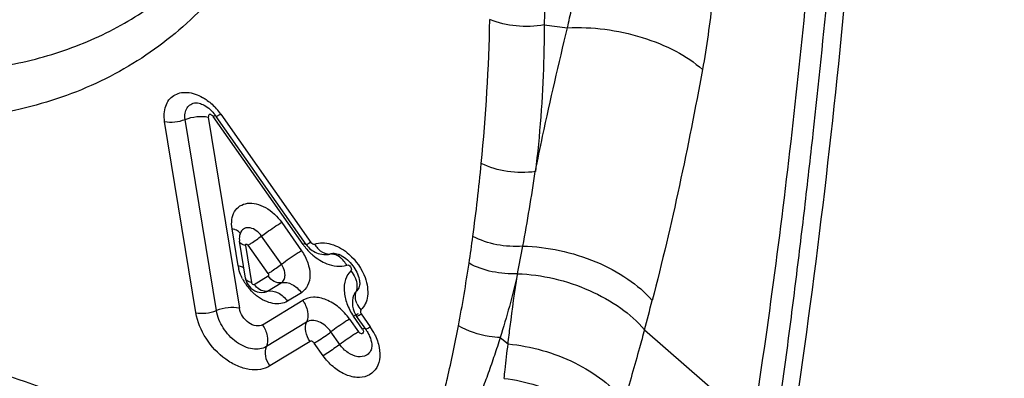
# Model space of a CAD drawing. Units: millimetres. Extents: x 0 to 841, y 0 to 594.
# Drawn here: x 221 to 225, y 179 to 181 of the extents above; entities that cross this region are included whole.
import ezdxf

# ---------------------------------------------------------------- set-up
doc = ezdxf.new("R2010")
doc.units = ezdxf.units.MM
doc.header["$LTSCALE"] = 46.255
doc.layers.add('607087453-000_CL', color=7, linetype='CONTINUOUS')
doc.layers.add('607088167-000_CL', color=7, linetype='CONTINUOUS')

msp = doc.modelspace()

# ---------------------------------------------------------------- linework, layer by layer
at = {"layer": '607087453-000_CL', "color": 9, "linetype": 'CONTINUOUS'}
for p, q in [((223.2815, 180.807), (223.3791, 180.7947)), ((221.8772, 180.4208), (222.0076, 179.6203)), ((221.8979, 180.4235), (221.9068, 180.4288)), ((222.2743, 179.8867), (221.8979, 180.4235)), ((221.9298, 180.433), (222.3062, 179.8962)), ((221.8253, 179.602), (221.6949, 180.4022)), ((221.9111, 179.6104), (221.7807, 180.4109)), ((222.1843, 179.9796), (222.2674, 179.8611)), ((222.0018, 179.7983), (221.9767, 179.9524)), ((222.1831, 179.8044), (222.1001, 179.9227)), ((222.0323, 179.883), (222.0574, 179.7285)), ((222.1275, 179.7656), (222.0441, 179.8845)), ((222.0692, 179.72), (222.1274, 179.7555)), ((223.1702, 179.7651), (223.1694, 179.7615)), ((222.1248, 179.6919), (222.1825, 179.7271)), ((222.2664, 179.6854), (222.2082, 179.6498)), ((222.5087, 179.7117), (222.5086, 179.7114)), ((222.1039, 179.551), (222.272, 179.6538)), ((222.4844, 179.5871), (222.4938, 179.5926)), ((222.5163, 179.5965), (222.5545, 179.542)), ((222.2884, 179.5627), (222.1203, 179.4599)), ((222.468, 179.575), (222.5053, 179.5219)), ((222.5226, 179.5325), (222.4844, 179.5871)), ((222.4271, 179.4688), (222.3902, 179.5214)), ((223.7008, 179.5305), (224.1538, 179.1356)), ((222.3029, 179.4817), (222.135, 179.3791)), ((222.3575, 179.4216), (222.3203, 179.4746)), ((223.0982, 179.498), (223.1306, 179.4712))]:
    msp.add_line(p, q, dxfattribs=at)
at = {"layer": '607087453-000_CL', "color": 7, "linetype": 'CONTINUOUS'}
for p, q in [((221.8251, 180.4803), (221.8257, 180.4804)), ((222.287, 179.8866), (221.9107, 180.4234)), ((222.0078, 179.9006), (222.0078, 179.9007)), ((222.033, 179.7461), (222.0078, 179.9006)), ((222.3998, 179.8505), (222.4012, 179.8506)), ((222.1091, 179.6871), (222.1143, 179.6879)), ((222.5354, 179.5324), (222.4971, 179.5869)), ((222.5592, 179.4511), (222.5591, 179.4508))]:
    msp.add_line(p, q, dxfattribs=at)
for points in [[(222.0135, 179.9397), (222.0129, 179.9384), (222.0103, 179.932), (222.0085, 179.9253), (222.0074, 179.9186), (222.0069, 179.9117), (222.0072, 179.9049), (222.0078, 179.9007)], [(222.287, 179.8866), (222.2905, 179.882), (222.2957, 179.876), (222.3011, 179.8707)], [(222.3011, 179.8707), (222.3064, 179.8663), (222.3118, 179.8624)], [(222.3118, 179.8624), (222.3176, 179.8587), (222.3237, 179.8554), (222.3299, 179.8525), (222.3367, 179.8499), (222.344, 179.8478)], [(222.344, 179.8478), (222.3518, 179.8461), (222.3599, 179.8451), (222.3681, 179.8448), (222.3746, 179.8451)], [(222.033, 179.7461), (222.0336, 179.7428), (222.0358, 179.735), (222.039, 179.7271), (222.0435, 179.7191), (222.0492, 179.7114)], [(222.0492, 179.7114), (222.0557, 179.7046), (222.0633, 179.6986), (222.072, 179.6936), (222.0813, 179.6898), (222.0905, 179.6876)], [(222.0905, 179.6876), (222.0999, 179.6867), (222.1091, 179.6871)], [(222.4845, 179.6732), (222.4818, 179.6634), (222.4802, 179.6526)], [(222.4802, 179.6526), (222.4798, 179.6412), (222.4808, 179.6295), (222.4833, 179.6174)], [(222.4833, 179.6174), (222.4873, 179.6054), (222.4924, 179.5946), (222.4971, 179.587)]]:
    msp.add_lwpolyline(points, dxfattribs=at)
at = {"layer": '607087453-000_CL', "color": 9, "linetype": 'CONTINUOUS'}
for centre, radius, start, end in [((215.0391, 181.0029), 8.0173, 354.44142, 358.75339), ((221.7292, 180.2918), 0.2454, 36.8458, 43.4012), ((221.7351, 180.2963), 0.2379, 36.0246, 36.8243), ((221.7374, 180.298), 0.2351, 35.0558, 36.0251), ((214.9051, 181.0098), 8.1513, 352.32626, 354.4841), ((214.6012, 181.4778), 8.7384, 349.46558, 351.54179), ((215.0876, 180.9893), 7.9678, 351.47869, 352.29731), ((222.4765, 179.5565), 0.3872, 120.4104, 121.478), ((222.4635, 180.0195), 0.2312, 215.0565, 216.1303), ((222.4675, 180.0224), 0.2361, 216.1353, 218.9405), ((222.414, 179.6628), 0.2638, 119.6671, 120.3877), ((222.4059, 179.9353), 0.0958, 209.1859, 221.0029), ((214.5139, 181.4967), 8.8277, 348.68773, 349.44843), ((222.4703, 180.0246), 0.2397, 218.9286, 226.4635), ((216.3474, 180.7931), 6.6928, 349.26717, 351.54121), ((222.1345, 179.7658), 0.0797, 215.0431, 220.8872), ((222.5909, 179.6785), 0.0998, 203.7678, 220.762), ((211.4685, 182.8244), 12.668, 344.92897, 345.50315), ((222.5259, 179.5362), 0.0251, 214.5982, 220.7294), ((222.725, 179.202), 0.3876, 120.4105, 121.4785), ((222.6618, 179.3096), 0.2628, 119.6651, 120.3869), ((223.8345, 187.1397), 8.2864, 248.33442, 251.9488)]:
    msp.add_arc(centre, radius, start, end, dxfattribs=at)
at = {"layer": '607087453-000_CL', "color": 7, "linetype": 'CONTINUOUS'}
for centre, radius, start, end in [((221.7711, 180.3254), 0.1705, 36.2469, 37.6676), ((221.7733, 180.327), 0.1678, 35.0651, 36.247), ((222.3828, 179.7477), 0.1059, 62.1048, 66.4016), ((222.159, 179.8241), 0.1592, 189.3167, 194.4137), ((222.2152, 179.8452), 0.2196, 207.573, 219.6991), ((222.3992, 179.4372), 0.1661, 30.9183, 34.9745), ((222.3551, 179.4022), 0.2436, 26.5761, 35.023)]:
    msp.add_arc(centre, radius, start, end, dxfattribs=at)
for points, knots in [([(222.0758, 183.529), (222.1927, 183.2394), (222.3182, 182.7931), (222.3548, 182.1995), (222.3158, 181.791), (222.2112, 181.4184), (222.0426, 181.0913), (221.8135, 180.8189), (221.5299, 180.6095), (221.2003, 180.4693), (220.8344, 180.4014), (220.4421, 180.4065), (220.0329, 180.4834), (219.6167, 180.6297), (219.0557, 180.9172), (218.6701, 181.2164), (218.4338, 181.4433)], [0, 0, 0, 0, 0.141304, 0.206753, 0.268281, 0.326087, 0.380816, 0.433554, 0.485716, 0.538819, 0.594216, 0.65289, 0.715375, 0.781766, 0.851792, 1, 1, 1, 1]), ([(224.5914, 181.5554), (224.5764, 181.3499), (224.5068, 180.5121), (224.4044, 179.677), (224.3106, 179.0492)], [0, 0, 0, 0, 0.244992, 1, 1, 1, 1]), ([(219.4475, 180.9581), (219.6549, 180.8463), (219.9774, 180.7119), (220.4187, 180.6209), (220.732, 180.6008), (221.0301, 180.628), (221.3078, 180.7023), (221.5599, 180.8229), (221.7077, 180.9328), (221.7751, 180.9939)], [0, 0, 0, 0, 0.285149, 0.41792, 0.543943, 0.663797, 0.778601, 0.889993, 1, 1, 1, 1]), ([(221.8257, 180.4804), (221.83, 180.4807), (221.8421, 180.4787), (221.8721, 180.4658), (221.8935, 180.4458), (221.9061, 180.4296)], [0, 0, 0, 0, 0.134409, 0.368338, 1, 1, 1, 1]), ([(221.9767, 179.9524), (221.9747, 179.9655), (221.9737, 179.9908), (221.9848, 180.0257), (222.0086, 180.051), (222.042, 180.0622), (222.0798, 180.059), (222.133, 180.0371), (222.1665, 180.0046), (222.1843, 179.9796)], [0, 0, 0, 0, 0.127651, 0.240427, 0.344341, 0.450642, 0.569078, 0.702925, 1, 1, 1, 1]), ([(222.3998, 179.8505), (222.4011, 179.8506), (222.4099, 179.8504), (222.4184, 179.8477), (222.4252, 179.8447)], [0, 0, 0, 0, 0.153581, 1, 1, 1, 1]), ([(222.4323, 179.8413), (222.4514, 179.8312), (222.4838, 179.8013), (222.5041, 179.7621), (222.5084, 179.7413)], [0, 0, 0, 0, 0.50471, 1, 1, 1, 1]), ([(222.0206, 179.7436), (222.0189, 179.7469), (222.0124, 179.76), (222.0075, 179.7739), (222.0048, 179.7844)], [0, 0, 0, 0, 0.256147, 1, 1, 1, 1]), ([(222.5084, 179.7413), (222.5091, 179.738), (222.5106, 179.7282), (222.5106, 179.7179), (222.5086, 179.7117)], [0, 0, 0, 0, 0.346312, 1, 1, 1, 1]), ([(222.0794, 179.6727), (222.0764, 179.675), (222.0645, 179.6848), (222.0537, 179.696), (222.0463, 179.7049)], [0, 0, 0, 0, 0.246652, 1, 1, 1, 1]), ([(222.2082, 179.6498), (222.1998, 179.6446), (222.1796, 179.6378), (222.1462, 179.6391), (222.1116, 179.6509), (222.0899, 179.6645), (222.0794, 179.6727)], [0, 0, 0, 0, 0.213998, 0.449271, 0.712107, 1, 1, 1, 1]), ([(222.1202, 179.4599), (222.1121, 179.455), (222.0927, 179.4482), (222.0607, 179.4487), (222.0271, 179.4591), (221.9824, 179.4851), (221.9367, 179.5344), (221.9154, 179.5848), (221.9111, 179.6104)], [0, 0, 0, 0, 0.097849, 0.204946, 0.3242, 0.454769, 0.732933, 1, 1, 1, 1]), ([(222.3902, 179.5214), (222.3836, 179.5308), (222.3685, 179.5475), (222.3414, 179.5646), (222.3133, 179.5714), (222.2953, 179.5669), (222.2884, 179.5627)], [0, 0, 0, 0, 0.28866, 0.559131, 0.795428, 1, 1, 1, 1]), ([(222.3203, 179.4746), (222.3254, 179.4777), (222.3492, 179.4925), (222.3723, 179.5084), (222.3902, 179.5214)], [0, 0, 0, 0, 0.211226, 1, 1, 1, 1]), ([(222.5729, 179.5112), (222.5816, 179.4939), (222.594, 179.4589), (222.5962, 179.4064), (222.5792, 179.3616), (222.5427, 179.3332), (222.4951, 179.3278), (222.4446, 179.3428), (222.3964, 179.3748), (222.3693, 179.4048), (222.3575, 179.4216)], [0, 0, 0, 0, 0.140894, 0.26591, 0.374459, 0.47573, 0.584495, 0.709802, 0.850806, 1, 1, 1, 1]), ([(222.5417, 179.5225), (222.5446, 179.5177), (222.5481, 179.5111), (222.5511, 179.5043), (222.5518, 179.5027)], [0, 0, 0, 0, 0.757008, 1, 1, 1, 1]), ([(222.5518, 179.5027), (222.5562, 179.4922), (222.5611, 179.475), (222.5611, 179.4568), (222.5591, 179.4508)], [0, 0, 0, 0, 0.641772, 1, 1, 1, 1])]:
    msp.add_open_spline(points, degree=3, knots=knots, dxfattribs=at)
at = {"layer": '607087453-000_CL', "color": 9, "linetype": 'CONTINUOUS'}
for points, knots in [([(224.1539, 179.1356), (224.1876, 179.3459), (224.2477, 179.7658), (224.324, 180.3939), (224.3885, 181.0166), (224.4221, 181.4302), (224.4363, 181.636)], [0, 0, 0, 0, 0.253928, 0.505469, 0.754103, 1, 1, 1, 1]), ([(224.5222, 181.5852), (224.5053, 181.3812), (224.4694, 180.9699), (224.4168, 180.4544), (224.3694, 180.0377), (224.3314, 179.722), (224.2905, 179.4043), (224.2618, 179.192), (224.2475, 179.0855)], [0, 0, 0, 0, 0.244186, 0.492498, 0.617986, 0.744453, 0.871755, 1, 1, 1, 1]), ([(223.2308, 181.1438), (223.2403, 181.1154), (223.2722, 181.0061), (223.2858, 180.8908), (223.2815, 180.807)], [0, 0, 0, 0, 0.262772, 1, 1, 1, 1]), ([(223.3791, 180.7947), (223.3847, 180.8221), (223.3969, 180.8775), (223.4189, 180.9607), (223.444, 181.0448), (223.4625, 181.1009), (223.4726, 181.1288)], [0, 0, 0, 0, 0.241284, 0.489888, 0.743492, 1, 1, 1, 1]), ([(223.9939, 181.004), (223.9909, 180.973), (223.9781, 180.8445), (223.9612, 180.7162), (223.9434, 180.6198)], [0, 0, 0, 0, 0.240851, 1, 1, 1, 1]), ([(223.2815, 180.807), (223.243, 180.7999), (223.1653, 180.797), (223.0892, 180.814), (223.0545, 180.8285)], [0, 0, 0, 0, 0.510481, 1, 1, 1, 1]), ([(223.2446, 180.1925), (223.2544, 180.2419), (223.2958, 180.4434), (223.3426, 180.6437), (223.3791, 180.7947)], [0, 0, 0, 0, 0.24476, 1, 1, 1, 1]), ([(223.2816, 180.807), (223.2816, 180.7552), (223.2783, 180.55), (223.2635, 180.3449), (223.2447, 180.1925)], [0, 0, 0, 0, 0.25208, 1, 1, 1, 1]), ([(223.3791, 180.7947), (223.431, 180.7973), (223.5368, 180.7923), (223.69, 180.7589), (223.829, 180.703), (223.9099, 180.6498), (223.9434, 180.6198)], [0, 0, 0, 0, 0.25828, 0.523603, 0.7765, 1, 1, 1, 1]), ([(223.9434, 180.6198), (223.9133, 180.4576), (223.8501, 180.1339), (223.7745, 179.8128), (223.7332, 179.6532)], [0, 0, 0, 0, 0.500158, 1, 1, 1, 1]), ([(221.6949, 180.4022), (221.6915, 180.4235), (221.6925, 180.4564), (221.7113, 180.4928), (221.7321, 180.5123), (221.7589, 180.5233), (221.8016, 180.5259), (221.8338, 180.5141), (221.8537, 180.5028)], [0, 0, 0, 0, 0.262246, 0.378058, 0.488859, 0.601621, 0.722863, 1, 1, 1, 1]), ([(221.8537, 180.5028), (221.8585, 180.5001), (221.878, 180.488), (221.8955, 180.473), (221.9075, 180.4604)], [0, 0, 0, 0, 0.242521, 1, 1, 1, 1]), ([(221.7807, 180.4109), (221.7794, 180.4196), (221.779, 180.4364), (221.7867, 180.4594), (221.8032, 180.4757), (221.8177, 180.4798), (221.8251, 180.4803)], [0, 0, 0, 0, 0.283707, 0.532884, 0.761898, 1, 1, 1, 1]), ([(221.7807, 180.4109), (221.7963, 180.4171), (221.8285, 180.4245), (221.8617, 180.4241), (221.8772, 180.4208)], [0, 0, 0, 0, 0.514466, 1, 1, 1, 1]), ([(221.8937, 180.4272), (221.8917, 180.4286), (221.8885, 180.4315), (221.8809, 180.4324), (221.8785, 180.4263), (221.8771, 180.4228), (221.8772, 180.4208)], [0, 0, 0, 0, 0.299603, 0.537552, 0.759207, 1, 1, 1, 1]), ([(221.9298, 180.433), (221.9273, 180.4314), (221.9228, 180.4288), (221.9167, 180.4253), (221.9135, 180.424), (221.911, 180.423), (221.9107, 180.4234)], [0, 0, 0, 0, 0.418107, 0.730609, 0.924672, 1, 1, 1, 1]), ([(221.6949, 180.4022), (221.7087, 180.3992), (221.7382, 180.3988), (221.7668, 180.4054), (221.7807, 180.4109)], [0, 0, 0, 0, 0.485574, 1, 1, 1, 1]), ([(223.2446, 180.1925), (223.206, 180.1869), (223.128, 180.1877), (223.0528, 180.2095), (223.0187, 180.2263)], [0, 0, 0, 0, 0.506531, 1, 1, 1, 1]), ([(222.1001, 179.9227), (222.1073, 179.928), (222.1347, 179.9478), (222.1627, 179.967), (222.184, 179.9801)], [0, 0, 0, 0, 0.26287, 1, 1, 1, 1]), ([(221.9903, 179.9488), (221.9892, 179.9492), (221.9848, 179.9508), (221.9802, 179.952), (221.9767, 179.9528)], [0, 0, 0, 0, 0.237774, 1, 1, 1, 1]), ([(222.0109, 179.9333), (222.01, 179.9349), (222.0047, 179.9419), (221.9967, 179.9463), (221.9903, 179.9488)], [0, 0, 0, 0, 0.215439, 1, 1, 1, 1]), ([(222.1001, 179.9227), (222.094, 179.9313), (222.0798, 179.9458), (222.0544, 179.9584), (222.0283, 179.9579), (222.0165, 179.9463), (222.0133, 179.9398)], [0, 0, 0, 0, 0.300172, 0.570236, 0.794283, 1, 1, 1, 1]), ([(222.0441, 179.8845), (222.0482, 179.887), (222.0672, 179.8992), (222.0858, 179.9121), (222.1001, 179.9227)], [0, 0, 0, 0, 0.212567, 1, 1, 1, 1]), ([(223.1924, 179.8802), (223.1562, 179.8772), (223.0837, 179.8817), (223.0147, 179.9048), (222.9834, 179.9213)], [0, 0, 0, 0, 0.506672, 1, 1, 1, 1]), ([(222.0323, 179.883), (222.029, 179.8836), (222.0193, 179.8862), (222.009, 179.8937), (222.0078, 179.9006)], [0, 0, 0, 0, 0.324398, 1, 1, 1, 1]), ([(222.0323, 179.883), (222.0324, 179.8843), (222.0328, 179.8867), (222.036, 179.8905), (222.0405, 179.8875), (222.0429, 179.8857), (222.0441, 179.8845)], [0, 0, 0, 0, 0.232, 0.43881, 0.70283, 1, 1, 1, 1]), ([(222.3062, 179.8962), (222.3036, 179.8946), (222.2992, 179.892), (222.2931, 179.8886), (222.2898, 179.8872), (222.2874, 179.8862), (222.287, 179.8866)], [0, 0, 0, 0, 0.422572, 0.731395, 0.923383, 1, 1, 1, 1]), ([(222.3062, 179.8962), (222.3083, 179.8937), (222.313, 179.8901), (222.3193, 179.888), (222.3219, 179.8886)], [0, 0, 0, 0, 0.543347, 1, 1, 1, 1]), ([(222.3219, 179.8886), (222.3323, 179.8922), (222.3555, 179.8961), (222.3787, 179.8925), (222.3903, 179.8891)], [0, 0, 0, 0, 0.474824, 1, 1, 1, 1]), ([(222.3903, 179.8891), (222.394, 179.8881), (222.4093, 179.8831), (222.4238, 179.8759), (222.4342, 179.8695)], [0, 0, 0, 0, 0.240306, 1, 1, 1, 1]), ([(223.1924, 179.8802), (223.244, 179.8793), (223.3485, 179.8664), (223.4972, 179.8199), (223.6294, 179.75), (223.7035, 179.6874), (223.7332, 179.6532)], [0, 0, 0, 0, 0.257853, 0.52173, 0.774123, 1, 1, 1, 1]), ([(222.2674, 179.8611), (222.2613, 179.8574), (222.2327, 179.8391), (222.2049, 179.8197), (222.1835, 179.8038)], [0, 0, 0, 0, 0.212641, 1, 1, 1, 1]), ([(222.2674, 179.8611), (222.2783, 179.8455), (222.2949, 179.8127), (222.3053, 179.7617), (222.2968, 179.7155), (222.2776, 179.6926), (222.2664, 179.6854)], [0, 0, 0, 0, 0.294893, 0.562875, 0.793934, 1, 1, 1, 1]), ([(222.3052, 179.8509), (222.3082, 179.8481), (222.32, 179.8375), (222.3329, 179.828), (222.343, 179.8218)], [0, 0, 0, 0, 0.255129, 1, 1, 1, 1]), ([(222.3337, 179.8725), (222.3372, 179.8684), (222.3511, 179.8549), (222.3713, 179.8461), (222.3853, 179.8474)], [0, 0, 0, 0, 0.280171, 1, 1, 1, 1]), ([(222.4359, 179.8269), (222.4328, 179.8299), (222.4206, 179.8399), (222.4052, 179.8465), (222.3938, 179.8474)], [0, 0, 0, 0, 0.271528, 1, 1, 1, 1]), ([(222.4342, 179.8695), (222.4453, 179.8628), (222.4874, 179.8312), (222.5191, 179.7857), (222.5326, 179.7486)], [0, 0, 0, 0, 0.246581, 1, 1, 1, 1]), ([(222.026, 179.7889), (222.0244, 179.79), (222.0169, 179.7943), (222.0084, 179.7969), (222.0018, 179.7983)], [0, 0, 0, 0, 0.222725, 1, 1, 1, 1]), ([(222.1275, 179.7656), (222.1316, 179.7682), (222.1504, 179.7806), (222.1688, 179.7937), (222.1831, 179.8044)], [0, 0, 0, 0, 0.212465, 1, 1, 1, 1]), ([(222.1825, 179.7271), (222.1875, 179.7301), (222.1961, 179.7403), (222.1993, 179.7606), (222.1951, 179.783), (222.1879, 179.7975), (222.1831, 179.8044)], [0, 0, 0, 0, 0.206138, 0.438011, 0.704703, 1, 1, 1, 1]), ([(222.343, 179.8218), (222.3524, 179.8161), (222.3866, 179.7983), (222.4299, 179.7914), (222.4561, 179.8011)], [0, 0, 0, 0, 0.283388, 1, 1, 1, 1]), ([(222.4561, 179.8011), (222.4547, 179.8036), (222.4489, 179.8129), (222.4419, 179.8214), (222.4359, 179.8269)], [0, 0, 0, 0, 0.256841, 1, 1, 1, 1]), ([(222.4561, 179.8011), (222.4587, 179.8021), (222.4656, 179.801), (222.4713, 179.7951), (222.4747, 179.7891), (222.4763, 179.7833), (222.475, 179.7786), (222.4731, 179.7768)], [0, 0, 0, 0, 0.22591, 0.510882, 0.654695, 0.788015, 1, 1, 1, 1]), ([(223.1702, 179.7651), (223.1349, 179.763), (223.0645, 179.7688), (222.9977, 179.7922), (222.9674, 179.8086)], [0, 0, 0, 0, 0.506625, 1, 1, 1, 1]), ([(222.1275, 179.7656), (222.1288, 179.7643), (222.1286, 179.7608), (222.1286, 179.758), (222.1282, 179.7554), (222.1274, 179.7555)], [0, 0, 0, 0, 0.534788, 0.782394, 1, 1, 1, 1]), ([(222.1825, 179.7271), (222.1729, 179.7249), (222.15, 179.7304), (222.1339, 179.7459), (222.1274, 179.7555)], [0, 0, 0, 0, 0.458103, 1, 1, 1, 1]), ([(222.4731, 179.7768), (222.4628, 179.7672), (222.447, 179.7397), (222.4431, 179.6906), (222.4552, 179.6373), (222.4731, 179.6032), (222.4844, 179.5871)], [0, 0, 0, 0, 0.207159, 0.442658, 0.709802, 1, 1, 1, 1]), ([(223.1691, 179.7615), (223.1588, 179.7169), (223.1375, 179.6284), (223.1113, 179.5412), (223.0978, 179.4981)], [0, 0, 0, 0, 0.503432, 1, 1, 1, 1]), ([(223.1306, 179.4712), (223.1335, 179.4956), (223.1452, 179.5925), (223.1584, 179.6893), (223.1694, 179.7615)], [0, 0, 0, 0, 0.251841, 1, 1, 1, 1]), ([(223.1701, 179.7651), (223.2213, 179.7633), (223.3245, 179.7487), (223.4708, 179.6999), (223.6001, 179.6282), (223.6721, 179.5648), (223.7008, 179.5305)], [0, 0, 0, 0, 0.258434, 0.522063, 0.774037, 1, 1, 1, 1]), ([(222.0574, 179.7285), (222.0542, 179.7292), (222.0445, 179.7317), (222.0341, 179.7392), (222.033, 179.7461)], [0, 0, 0, 0, 0.323144, 1, 1, 1, 1]), ([(222.0574, 179.7285), (222.0577, 179.727), (222.0591, 179.7242), (222.0623, 179.7199), (222.0672, 179.7188), (222.0692, 179.72)], [0, 0, 0, 0, 0.273929, 0.558925, 1, 1, 1, 1]), ([(222.1248, 179.6919), (222.1163, 179.6901), (222.0962, 179.6935), (222.0809, 179.7058), (222.0742, 179.7136)], [0, 0, 0, 0, 0.460877, 1, 1, 1, 1]), ([(222.183, 179.7275), (222.1976, 179.7306), (222.2321, 179.723), (222.2563, 179.6997), (222.2664, 179.6854)], [0, 0, 0, 0, 0.458712, 1, 1, 1, 1]), ([(222.491, 179.7484), (222.4932, 179.7434), (222.4997, 179.725), (222.5003, 179.7037), (222.4955, 179.6903)], [0, 0, 0, 0, 0.273188, 1, 1, 1, 1]), ([(222.5326, 179.7486), (222.5373, 179.7356), (222.544, 179.71), (222.5448, 179.672), (222.5358, 179.6384), (222.5227, 179.6203), (222.5152, 179.6131)], [0, 0, 0, 0, 0.286653, 0.548082, 0.783271, 1, 1, 1, 1]), ([(222.1248, 179.6919), (222.1394, 179.695), (222.1739, 179.6875), (222.1981, 179.6642), (222.2082, 179.6498)], [0, 0, 0, 0, 0.458712, 1, 1, 1, 1]), ([(222.4955, 179.6903), (222.4918, 179.6869), (222.4877, 179.6812), (222.4851, 179.6749), (222.4845, 179.6732)], [0, 0, 0, 0, 0.740707, 1, 1, 1, 1]), ([(222.4996, 179.6383), (222.4976, 179.6427), (222.4918, 179.6592), (222.4909, 179.6783), (222.4955, 179.6903)], [0, 0, 0, 0, 0.273094, 1, 1, 1, 1]), ([(222.5086, 179.7114), (222.5079, 179.7094), (222.5049, 179.7016), (222.4999, 179.6945), (222.4954, 179.6903)], [0, 0, 0, 0, 0.261122, 1, 1, 1, 1]), ([(222.468, 179.575), (222.4554, 179.5931), (222.4262, 179.625), (222.374, 179.6576), (222.3199, 179.6704), (222.2853, 179.6619), (222.272, 179.6538)], [0, 0, 0, 0, 0.288703, 0.559029, 0.795468, 1, 1, 1, 1]), ([(222.272, 179.6538), (222.2817, 179.64), (222.2949, 179.6101), (222.2938, 179.5766), (222.2884, 179.5627)], [0, 0, 0, 0, 0.529621, 1, 1, 1, 1]), ([(221.8253, 179.6016), (221.8391, 179.5987), (221.8686, 179.5983), (221.8972, 179.6049), (221.9111, 179.6104)], [0, 0, 0, 0, 0.485524, 1, 1, 1, 1]), ([(222.135, 179.3791), (222.1228, 179.3719), (222.0943, 179.3615), (222.0467, 179.3623), (221.997, 179.3776), (221.9308, 179.4162), (221.8628, 179.4892), (221.8319, 179.564), (221.8253, 179.602)], [0, 0, 0, 0, 0.098014, 0.205054, 0.324279, 0.454777, 0.732902, 1, 1, 1, 1]), ([(222.0076, 179.6203), (221.9921, 179.6236), (221.9589, 179.6241), (221.9267, 179.6166), (221.9111, 179.6104)], [0, 0, 0, 0, 0.485524, 1, 1, 1, 1]), ([(222.1039, 179.551), (222.0962, 179.5463), (222.0742, 179.5442), (222.044, 179.5587), (222.0196, 179.5854), (222.0095, 179.6085), (222.0076, 179.6203)], [0, 0, 0, 0, 0.203369, 0.451947, 0.731234, 1, 1, 1, 1]), ([(222.4938, 179.5926), (222.4962, 179.594), (222.4999, 179.5959), (222.5038, 179.5978), (222.5052, 179.598)], [0, 0, 0, 0, 0.655976, 1, 1, 1, 1]), ([(222.4972, 179.587), (222.4975, 179.5865), (222.4999, 179.5875), (222.5032, 179.5889), (222.5093, 179.5923), (222.5137, 179.595), (222.5163, 179.5965)], [0, 0, 0, 0, 0.076587, 0.268574, 0.577408, 1, 1, 1, 1]), ([(222.5152, 179.6131), (222.5145, 179.6121), (222.5129, 179.6065), (222.5141, 179.6004), (222.5163, 179.5965)], [0, 0, 0, 0, 0.22023, 1, 1, 1, 1]), ([(222.1039, 179.551), (222.1136, 179.5372), (222.1268, 179.5074), (222.1257, 179.4738), (222.1203, 179.4599)], [0, 0, 0, 0, 0.529616, 1, 1, 1, 1]), ([(222.3029, 179.4817), (222.2943, 179.4939), (222.2825, 179.5205), (222.2836, 179.5503), (222.2884, 179.5627)], [0, 0, 0, 0, 0.529621, 1, 1, 1, 1]), ([(222.468, 179.575), (222.4623, 179.5716), (222.4358, 179.5546), (222.4099, 179.5366), (222.3898, 179.5219)], [0, 0, 0, 0, 0.211156, 1, 1, 1, 1]), ([(222.5053, 179.5219), (222.4996, 179.5184), (222.473, 179.5015), (222.4471, 179.4835), (222.4271, 179.4688)], [0, 0, 0, 0, 0.211247, 1, 1, 1, 1]), ([(222.5187, 179.5139), (222.5177, 179.5139), (222.5132, 179.5142), (222.5092, 179.5171), (222.5069, 179.5198)], [0, 0, 0, 0, 0.219648, 1, 1, 1, 1]), ([(222.5226, 179.5325), (222.5247, 179.5296), (222.528, 179.5234), (222.5247, 179.5166), (222.5224, 179.5152)], [0, 0, 0, 0, 0.570912, 1, 1, 1, 1]), ([(222.5545, 179.542), (222.552, 179.5405), (222.5475, 179.5378), (222.5414, 179.5344), (222.5382, 179.533), (222.5357, 179.532), (222.5354, 179.5324)], [0, 0, 0, 0, 0.418022, 0.73049, 0.924584, 1, 1, 1, 1]), ([(222.8597, 179.2567), (222.8656, 179.2803), (222.8889, 179.3764), (222.9092, 179.4733), (222.9231, 179.5467)], [0, 0, 0, 0, 0.244985, 1, 1, 1, 1]), ([(223.0982, 179.498), (223.0827, 179.4985), (223.0221, 179.5043), (222.9624, 179.524), (222.9231, 179.5467)], [0, 0, 0, 0, 0.253814, 1, 1, 1, 1]), ([(223.7008, 179.5305), (223.694, 179.5054), (223.6665, 179.4055), (223.638, 179.3059), (223.6164, 179.2313)], [0, 0, 0, 0, 0.251137, 1, 1, 1, 1]), ([(222.3203, 179.4746), (222.3192, 179.4762), (222.3149, 179.4809), (222.3068, 179.4841), (222.3029, 179.4817)], [0, 0, 0, 0, 0.296955, 1, 1, 1, 1]), ([(222.4271, 179.4688), (222.421, 179.4644), (222.3982, 179.4481), (222.375, 179.4323), (222.3575, 179.4216)], [0, 0, 0, 0, 0.267474, 1, 1, 1, 1]), ([(222.5591, 179.4508), (222.5573, 179.4451), (222.552, 179.4345), (222.5339, 179.4183), (222.4991, 179.4141), (222.4589, 179.4328), (222.4365, 179.4553), (222.427, 179.4688)], [0, 0, 0, 0, 0.108719, 0.212403, 0.43191, 0.699013, 1, 1, 1, 1]), ([(223.098, 179.4981), (223.0901, 179.4729), (223.0735, 179.4233), (223.0483, 179.3495), (223.0215, 179.2772), (223.0018, 179.23), (222.9921, 179.2065)], [0, 0, 0, 0, 0.254337, 0.505779, 0.754155, 1, 1, 1, 1]), ([(223.1143, 179.327), (223.1156, 179.3391), (223.1209, 179.3872), (223.1263, 179.4352), (223.1306, 179.4712)], [0, 0, 0, 0, 0.251318, 1, 1, 1, 1]), ([(223.1306, 179.4712), (223.2267, 179.462), (223.368, 179.4216), (223.526, 179.3253), (223.5906, 179.2641), (223.6164, 179.2313)], [0, 0, 0, 0, 0.523577, 0.773991, 1, 1, 1, 1]), ([(222.1348, 179.3789), (222.1262, 179.3912), (222.1144, 179.4177), (222.1154, 179.4475), (222.1203, 179.4599)], [0, 0, 0, 0, 0.529621, 1, 1, 1, 1]), ([(223.1143, 179.327), (223.206, 179.3153), (223.3399, 179.2739), (223.4894, 179.1794), (223.5502, 179.1203), (223.5746, 179.0889)], [0, 0, 0, 0, 0.524746, 0.774156, 1, 1, 1, 1])]:
    msp.add_open_spline(points, degree=3, knots=knots, dxfattribs=at)
for points in [[(221.8979, 180.4235), (221.8967, 180.4249), (221.8952, 180.426), (221.8937, 180.4272)], [(222.3746, 179.8451), (222.3782, 179.8455), (222.3818, 179.8462), (222.3853, 179.8474)], [(222.3853, 179.8475), (222.3899, 179.8492), (222.3949, 179.8502), (222.3998, 179.8505)], [(222.3938, 179.8474), (222.3909, 179.8477), (222.3881, 179.8477), (222.3853, 179.8474)], [(222.4731, 179.7768), (222.4804, 179.7683), (222.4865, 179.7586), (222.491, 179.7484)], [(222.1142, 179.6878), (222.1179, 179.6886), (222.1216, 179.6899), (222.1248, 179.6919)], [(222.5224, 179.5152), (222.5213, 179.5145), (222.52, 179.5141), (222.5187, 179.5139)]]:
    msp.add_open_spline(points, degree=3, dxfattribs=at)
at = {"layer": '607088167-000_CL', "color": 9, "linetype": 'CONTINUOUS'}
for points, knots in [([(238.6212, 185.2662), (237.2142, 184.6146), (234.3853, 183.1122), (230.256, 180.3978), (226.1501, 177.1801), (222.1066, 173.4903), (218.1635, 169.3633), (214.3582, 164.8384), (210.727, 159.9586), (207.3046, 154.7707), (204.1236, 149.3241), (201.2145, 143.6711), (198.6051, 137.8657), (196.3205, 131.9635), (194.3825, 126.0209), (192.8096, 120.0949), (191.6169, 114.2419), (190.8157, 108.5179), (190.4136, 102.9773), (190.4148, 97.6726), (190.8195, 92.6538), (191.6245, 87.968), (192.8236, 83.6591), (194.4071, 79.768), (196.0616, 76.8627), (197.565, 74.8023), (198.7617, 73.4062), (200.0405, 72.141), (201.3984, 71.01), (202.8322, 70.016), (204.3382, 69.1617), (205.9127, 68.4494), (207.5515, 67.8807), (209.2506, 67.4572), (211.0056, 67.1797), (212.8122, 67.0489), (215.3168, 67.0703), (217.8796, 67.3935), (220.4626, 67.9891), (223.1667, 68.7986), (225.1661, 69.6031), (226.4867, 70.2147)], [0, 0, 0, 0, 0.028945, 0.059676, 0.092137, 0.126221, 0.161776, 0.198614, 0.236521, 0.275259, 0.314576, 0.354208, 0.393886, 0.433338, 0.472299, 0.510511, 0.547731, 0.583737, 0.618332, 0.65135, 0.682669, 0.712213, 0.73997, 0.766, 0.790447, 0.802157, 0.813571, 0.824735, 0.835699, 0.846521, 0.857259, 0.867977, 0.878736, 0.889598, 0.900623, 0.911864, 0.923371, 0.947338, 0.959883, 0.972831, 1, 1, 1, 1]), ([(238.4993, 184.7331), (237.1999, 184.1313), (234.5877, 182.7562), (230.7656, 180.2927), (226.959, 177.3904), (223.1996, 174.0737), (219.5184, 170.3702), (215.9459, 166.3106), (212.5118, 161.929), (210.3546, 158.8472), (209.3045, 157.2617)], [0, 0, 0, 0, 0.105915, 0.217956, 0.335963, 0.459617, 0.588459, 0.721921, 0.859346, 1, 1, 1, 1])]:
    msp.add_open_spline(points, degree=3, knots=knots, dxfattribs=at)

doc.saveas('drawing.dxf')
